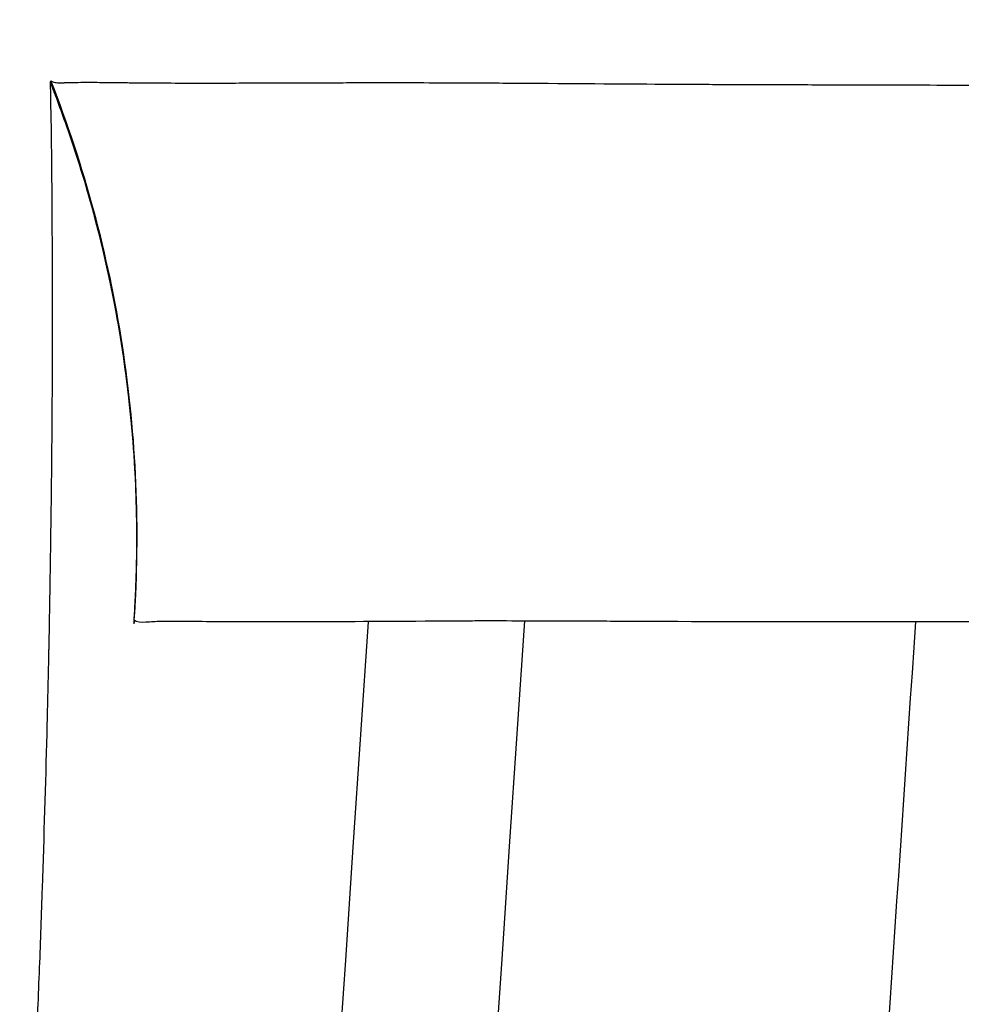
# Model space of a CAD drawing. Units: millimetres. Extents: x -13521 to 15836, y -7963 to 7963.
# Drawn here: x -12118 to -12106, y -1303 to -1291 of the extents above; entities that cross this region are included whole.
import ezdxf

# ---------------------------------------------------------------- set-up
doc = ezdxf.new("R2010")
doc.units = ezdxf.units.MM
doc.header["$LTSCALE"] = 20
doc.layers.add('2d', color=230, linetype='Continuous')
doc.layers.add('ASTMF3101-TrainingEnvelope_Hatch', color=222, linetype='Continuous')

msp = doc.modelspace()

# ---------------------------------------------------------------- hatches: boundary and pattern name
at = {"layer": 'ASTMF3101-TrainingEnvelope_Hatch'}
h = msp.add_hatch(dxfattribs=at)
h.set_pattern_fill('ANSI31', color=256, scale=100)
h.set_pattern_definition([(45, (-10983.43, -1304.3), (-224.506, 224.506), [])])
h.paths.add_polyline_path([(-10287.489, -439.075, 0.414214), (-10377.489, -349.075), (-11589.371, -349.075, 0.414214), (-11679.371, -439.075), (-11679.371, -1382.533, 0.017509), (-11684.43, -1387.373), (-11684.43, -1304.214), (-11684.43, -1133.798, 0.414214), (-11734.43, -1083.798), (-11901.437, -1083.798), (-12004.061, -1083.798), (-12120.43, -1083.798, 0.414214), (-12170.43, -1133.798), (-12170.43, -1219.135), (-12170.43, -1748.461), (-12170.43, -1833.798, 0.414214), (-12120.43, -1883.798), (-11901.437, -1883.798), (-11734.43, -1883.798, 0.128744), (-11709.927, -1877.382, 0.345298), (-11612.814, -1953.527), (-10375.434, -1953.527, 0.414214), (-10275.434, -1853.527), (-10275.434, -1457.166, 0.124661), (-10287.489, -1409.568)])

# ---------------------------------------------------------------- linework, layer by layer
at = {"layer": '2d'}
msp.add_line((-12105.651, -1291.489), (-12105.651, -1291.49), dxfattribs=at)
at = {"layer": '2d', "extrusion": (0, 0, -1)}
for radius, end in [(2738, 3.88322), (2736, 3.886261)]:
    msp.add_arc((9381.43, -1483.798), radius, 0, end, dxfattribs=at)
at = {"layer": '2d'}
msp.add_arc((-9381.43, -1483.798), 2731, 176.106891, 176.326021, dxfattribs=at)
for points, knots in [([(-12117.218, -1676.115), (-12117.218, -1676.102), (-12117.218, -1676.086), (-12117.217, -1676.041), (-12117.217, -1676.009), (-12117.216, -1675.935), (-12117.216, -1675.893), (-12117.215, -1675.834), (-12117.215, -1675.822), (-12117.215, -1675.806), (-12117.214, -1675.803), (-12117.214, -1675.797), (-12117.214, -1675.793), (-12117.214, -1675.783), (-12117.214, -1675.776), (-12117.214, -1675.741), (-12117.213, -1675.713), (-12117.212, -1675.621), (-12117.211, -1675.55), (-12117.209, -1675.385), (-12117.208, -1675.292), (-12117.205, -1675.083), (-12117.204, -1674.967), (-12117.202, -1674.775), (-12117.202, -1674.707), (-12117.201, -1674.565), (-12117.2, -1674.417), (-12117.199, -1674.256), (-12117.199, -1674.13), (-12117.198, -1674.087), (-12117.198, -1674.033), (-12117.198, -1674.023), (-12117.198, -1674.002), (-12117.198, -1673.991), (-12117.198, -1673.958), (-12117.197, -1673.936), (-12117.197, -1673.732), (-12117.196, -1673.536), (-12117.196, -1673.111), (-12117.196, -1672.883), (-12117.197, -1672.575), (-12117.197, -1672.497), (-12117.197, -1672.417), (-12117.197, -1672.384), (-12117.197, -1672.37), (-12117.198, -1672.313), (-12117.198, -1672.274), (-12117.199, -1672.083), (-12117.2, -1671.928), (-12117.202, -1671.617), (-12117.204, -1671.46), (-12117.207, -1671.146), (-12117.209, -1670.989), (-12117.213, -1670.678), (-12117.215, -1670.522), (-12117.219, -1670.213), (-12117.222, -1670.059), (-12117.229, -1669.601), (-12117.235, -1669.298), (-12117.247, -1668.704), (-12117.253, -1668.413), (-12117.272, -1667.554), (-12117.288, -1666.998), (-12117.312, -1666.204), (-12117.32, -1665.947), (-12117.331, -1665.636), (-12117.334, -1665.544), (-12117.338, -1665.438), (-12117.339, -1665.392), (-12117.34, -1665.362), (-12117.341, -1665.337), (-12117.349, -1665.137), (-12117.355, -1664.958), (-12117.366, -1664.687), (-12117.369, -1664.599), (-12117.376, -1664.418), (-12117.38, -1664.326), (-12117.391, -1664.052), (-12117.398, -1663.867), (-12117.422, -1663.311), (-12117.439, -1662.935), (-12117.474, -1662.175), (-12117.492, -1661.79), (-12117.517, -1661.303), (-12117.522, -1661.206), (-12117.529, -1661.059), (-12117.532, -1661.01), (-12117.535, -1660.935), (-12117.537, -1660.91), (-12117.539, -1660.86), (-12117.541, -1660.833), (-12117.551, -1660.641), (-12117.56, -1660.469), (-12117.607, -1659.583), (-12117.65, -1658.804), (-12117.726, -1657.513), (-12117.753, -1657.061), (-12117.795, -1656.362), (-12117.809, -1656.125), (-12117.824, -1655.872), (-12117.825, -1655.855), (-12117.826, -1655.839), (-12117.826, -1655.835), (-12117.826, -1655.835), (-12117.826, -1655.834), (-12117.827, -1655.833), (-12117.827, -1655.83), (-12117.827, -1655.82), (-12117.829, -1655.8), (-12117.83, -1655.782), (-12117.843, -1655.57), (-12117.861, -1655.272), (-12117.91, -1654.482), (-12117.941, -1653.993), (-12118.013, -1652.818), (-12118.056, -1652.134), (-12118.118, -1651.12), (-12118.131, -1650.909), (-12118.157, -1650.469), (-12118.171, -1650.239), (-12118.201, -1649.751), (-12118.217, -1649.492), (-12118.242, -1649.072), (-12118.251, -1648.929), (-12118.269, -1648.618), (-12118.279, -1648.458), (-12118.299, -1648.129), (-12118.309, -1647.957), (-12118.33, -1647.612), (-12118.34, -1647.432), (-12118.374, -1646.875), (-12118.397, -1646.479), (-12118.471, -1645.238), (-12118.524, -1644.333), (-12118.695, -1641.4), (-12118.824, -1639.159), (-12118.978, -1636.392), (-12118.996, -1636.081), (-12119.022, -1635.61), (-12119.035, -1635.373), (-12119.048, -1635.135), (-12119.055, -1635.015), (-12119.057, -1634.977), (-12119.062, -1634.893), (-12119.101, -1634.181), (-12119.14, -1633.466), (-12119.214, -1632.114), (-12119.251, -1631.434), (-12119.306, -1630.41), (-12119.324, -1630.067), (-12119.352, -1629.551), (-12119.361, -1629.379), (-12119.375, -1629.121), (-12119.379, -1629.034), (-12119.388, -1628.863), (-12119.393, -1628.78), (-12119.468, -1627.37), (-12119.54, -1625.983), (-12119.65, -1623.843), (-12119.687, -1623.12), (-12119.743, -1622.023), (-12119.761, -1621.656), (-12119.789, -1621.101), (-12119.803, -1620.823), (-12119.817, -1620.54), (-12119.822, -1620.444), (-12119.822, -1620.438), (-12119.822, -1620.439), (-12119.823, -1620.438), (-12119.823, -1620.436), (-12119.823, -1620.431), (-12119.823, -1620.42), (-12119.842, -1620.04), (-12119.864, -1619.598), (-12119.938, -1618.102), (-12120, -1616.85), (-12120.145, -1613.815), (-12120.23, -1612.032), (-12120.419, -1607.946), (-12120.522, -1605.645), (-12120.744, -1600.563), (-12120.862, -1597.778), (-12120.993, -1594.543), (-12121.002, -1594.304), (-12121.012, -1594.064), (-12121.016, -1593.967), (-12121.018, -1593.917), (-12121.024, -1593.768), (-12121.028, -1593.669), (-12121.047, -1593.179), (-12121.063, -1592.79), (-12121.11, -1591.6), (-12121.142, -1590.791), (-12121.238, -1588.312), (-12121.303, -1586.593), (-12121.501, -1581.243), (-12121.634, -1577.426), (-12121.9, -1569.287), (-12122.033, -1564.96), (-12122.225, -1558.084), (-12122.288, -1555.727), (-12122.357, -1553.004), (-12122.365, -1552.663), (-12122.374, -1552.32), (-12122.375, -1552.273), (-12122.375, -1552.274), (-12122.375, -1552.271), (-12122.375, -1552.268), (-12122.376, -1552.255), (-12122.376, -1552.225), (-12122.379, -1552.121), (-12122.386, -1551.857), (-12122.392, -1551.575), (-12122.418, -1550.549), (-12122.445, -1549.452), (-12122.509, -1546.709), (-12122.547, -1545.057), (-12122.63, -1541.21), (-12122.676, -1539.013), (-12122.771, -1534.074), (-12122.82, -1531.328), (-12122.968, -1522.261), (-12123.064, -1515.107), (-12123.168, -1502.729), (-12123.196, -1498.327), (-12123.221, -1491.312), (-12123.227, -1488.905), (-12123.23, -1485.81), (-12123.231, -1485.031), (-12123.231, -1484.245), (-12123.231, -1484.068), (-12123.231, -1484.052), (-12123.231, -1484.018), (-12123.231, -1483.966), (-12123.231, -1483.845), (-12123.231, -1483.465), (-12123.23, -1482.015), (-12123.229, -1480.645), (-12123.201, -1462.112), (-12123.011, -1446.27), (-12122.676, -1428.477), (-12122.603, -1425.023), (-12122.451, -1418.31), (-12122.372, -1415.053), (-12122.123, -1405.582), (-12121.947, -1399.671), (-12121.676, -1391.395), (-12121.584, -1388.735), (-12121.402, -1383.611), (-12121.31, -1381.14), (-12121.174, -1377.595), (-12121.128, -1376.439), (-12121.073, -1375.026), (-12121.061, -1374.746), (-12121.045, -1374.327), (-12121.039, -1374.191), (-12121.028, -1373.916), (-12121.023, -1373.778), (-12120.995, -1373.091), (-12120.973, -1372.544), (-12120.863, -1369.85), (-12120.777, -1367.799), (-12120.608, -1363.888), (-12120.526, -1362.029), (-12120.366, -1358.498), (-12120.289, -1356.828), (-12120.142, -1353.696), (-12120.072, -1352.233), (-12119.973, -1350.199), (-12119.941, -1349.547), (-12119.895, -1348.61), (-12119.879, -1348.304), (-12119.861, -1347.929), (-12119.856, -1347.836), (-12119.852, -1347.744), (-12119.851, -1347.724), (-12119.85, -1347.716), (-12119.85, -1347.705), (-12119.849, -1347.688), (-12119.847, -1347.647), (-12119.843, -1347.566), (-12119.83, -1347.313), (-12119.819, -1347.084), (-12119.773, -1346.17), (-12119.737, -1345.45), (-12119.628, -1343.316), (-12119.556, -1341.92), (-12119.449, -1339.874), (-12119.413, -1339.199), (-12119.373, -1338.446), (-12119.369, -1338.367), (-12119.36, -1338.203), (-12119.356, -1338.12), (-12119.342, -1337.871), (-12119.334, -1337.704), (-12119.307, -1337.206), (-12119.289, -1336.876), (-12119.2, -1335.232), (-12119.13, -1333.948), (-12118.994, -1331.474), (-12118.927, -1330.285), (-12118.799, -1328.024), (-12118.738, -1326.951), (-12118.622, -1324.936), (-12118.567, -1323.992), (-12118.46, -1322.179), (-12118.409, -1321.309), (-12118.359, -1320.471), (-12118.353, -1320.38), (-12118.343, -1320.202), (-12118.337, -1320.111), (-12118.322, -1319.852), (-12118.312, -1319.691), (-12118.284, -1319.224), (-12118.267, -1318.937), (-12118.218, -1318.133), (-12118.19, -1317.672), (-12118.139, -1316.834), (-12118.116, -1316.459), (-12118.074, -1315.762), (-12118.054, -1315.44), (-12118.026, -1314.983), (-12118.016, -1314.835), (-12118.003, -1314.619), (-12117.999, -1314.546), (-12117.99, -1314.404), (-12117.985, -1314.335), (-12117.965, -1313.997), (-12117.949, -1313.751), (-12117.922, -1313.309), (-12117.91, -1313.114), (-12117.889, -1312.782), (-12117.881, -1312.644), (-12117.872, -1312.504), (-12117.87, -1312.464), (-12117.867, -1312.422), (-12117.866, -1312.402), (-12117.865, -1312.392), (-12117.865, -1312.388), (-12117.865, -1312.386), (-12117.864, -1312.38), (-12117.864, -1312.372), (-12117.863, -1312.361), (-12117.862, -1312.349), (-12117.847, -1312.091), (-12117.832, -1311.847), (-12117.802, -1311.36), (-12117.788, -1311.122), (-12117.746, -1310.432), (-12117.721, -1310.002), (-12117.673, -1309.187), (-12117.651, -1308.802), (-12117.62, -1308.256), (-12117.61, -1308.079), (-12117.596, -1307.823), (-12117.592, -1307.739), (-12117.583, -1307.573), (-12117.578, -1307.488), (-12117.573, -1307.387), (-12117.571, -1307.359), (-12117.568, -1307.307), (-12117.567, -1307.281), (-12117.563, -1307.203), (-12117.56, -1307.151), (-12117.552, -1306.998), (-12117.547, -1306.896), (-12117.531, -1306.592), (-12117.521, -1306.39), (-12117.47, -1305.391), (-12117.434, -1304.622), (-12117.396, -1303.704), (-12117.388, -1303.522), (-12117.374, -1303.164), (-12117.367, -1302.988), (-12117.353, -1302.634), (-12117.347, -1302.464), (-12117.335, -1302.123), (-12117.329, -1301.956), (-12117.301, -1301.118), (-12117.282, -1300.462), (-12117.256, -1299.486), (-12117.249, -1299.166), (-12117.242, -1298.832), (-12117.241, -1298.802), (-12117.24, -1298.773), (-12117.24, -1298.76), (-12117.24, -1298.758), (-12117.24, -1298.756), (-12117.24, -1298.753), (-12117.24, -1298.733), (-12117.238, -1298.679), (-12117.237, -1298.621), (-12117.235, -1298.499), (-12117.233, -1298.409), (-12117.228, -1298.112), (-12117.224, -1297.879), (-12117.216, -1297.352), (-12117.212, -1297.057), (-12117.204, -1296.422), (-12117.201, -1296.082), (-12117.197, -1295.546), (-12117.196, -1295.37), (-12117.195, -1295.047), (-12117.194, -1294.897), (-12117.193, -1294.203), (-12117.195, -1293.824), (-12117.196, -1293.508), (-12117.197, -1293.453), (-12117.197, -1293.357), (-12117.198, -1293.317), (-12117.198, -1293.275), (-12117.198, -1293.265), (-12117.198, -1293.255), (-12117.198, -1293.253), (-12117.198, -1293.251), (-12117.198, -1293.251), (-12117.198, -1293.238), (-12117.198, -1293.19), (-12117.199, -1293.143), (-12117.199, -1293.032), (-12117.2, -1292.961), (-12117.202, -1292.617), (-12117.204, -1292.385), (-12117.207, -1292.147), (-12117.208, -1292.102), (-12117.209, -1292.016), (-12117.21, -1291.976), (-12117.211, -1291.929), (-12117.211, -1291.92), (-12117.212, -1291.901), (-12117.212, -1291.892), (-12117.212, -1291.869), (-12117.213, -1291.853), (-12117.214, -1291.808), (-12117.214, -1291.78), (-12117.217, -1291.646), (-12117.218, -1291.564), (-12117.219, -1291.488), (-12117.219, -1291.471), (-12117.219, -1291.46)], [0.1346186, 0.1346186, 0.1346186, 0.1346186, 0.1362214, 0.1362214, 0.1381537, 0.1381537, 0.1400861, 0.1400861, 0.1405692, 0.1405692, 0.14069, 0.14069, 0.1408108, 0.1408108, 0.1410523, 0.1410523, 0.1420185, 0.1420185, 0.1439509, 0.1439509, 0.1458833, 0.1458833, 0.1478157, 0.1478157, 0.1487819, 0.1487819, 0.1497481, 0.1507143, 0.1507143, 0.1511974, 0.1511974, 0.1513182, 0.1513182, 0.1514389, 0.1514389, 0.1516805, 0.1516805, 0.1536129, 0.1536129, 0.1555453, 0.1555453, 0.1560284, 0.1561491, 0.1561491, 0.1562699, 0.1562699, 0.1565115, 0.1565115, 0.1574777, 0.1574777, 0.1584438, 0.1584438, 0.15941, 0.15941, 0.1603762, 0.1603762, 0.1613424, 0.1613424, 0.1632748, 0.1632748, 0.1652072, 0.1652072, 0.169072, 0.169072, 0.1710044, 0.1710044, 0.1714875, 0.171729, 0.1718498, 0.1718498, 0.1719706, 0.1719706, 0.1729368, 0.1729368, 0.1734199, 0.1734199, 0.173903, 0.173903, 0.1748692, 0.1748692, 0.1768016, 0.1768016, 0.178734, 0.178734, 0.179217, 0.179217, 0.1794586, 0.1794586, 0.1795794, 0.1795794, 0.1797001, 0.1797001, 0.1806663, 0.1806663, 0.1845311, 0.1845311, 0.1864635, 0.1864635, 0.1874297, 0.1874297, 0.1874901, 0.1874976, 0.1874976, 0.1875052, 0.1875052, 0.1875203, 0.1875505, 0.1876713, 0.1879128, 0.1883959, 0.1883959, 0.1961255, 0.1961255, 0.203855, 0.203855, 0.2115846, 0.2115846, 0.213517, 0.213517, 0.2154494, 0.2154494, 0.2173818, 0.2173818, 0.218348, 0.218348, 0.2193142, 0.2193142, 0.2202804, 0.2202804, 0.2212465, 0.2212465, 0.2231789, 0.2231789, 0.2270437, 0.2270437, 0.2347733, 0.2347733, 0.2357395, 0.2357395, 0.2362226, 0.2364641, 0.2364641, 0.2365849, 0.2365849, 0.2367057, 0.2386381, 0.2386381, 0.2405705, 0.2405705, 0.2415366, 0.2415366, 0.2420197, 0.2420197, 0.2422613, 0.2422613, 0.2425028, 0.2425028, 0.2463676, 0.2463676, 0.2483, 0.2483, 0.2492662, 0.2492662, 0.2497493, 0.2499909, 0.2499984, 0.2499984, 0.250006, 0.250006, 0.2500211, 0.2500512, 0.2501116, 0.2502324, 0.257962, 0.257962, 0.2734211, 0.2734211, 0.2888802, 0.2888802, 0.3043393, 0.3043393, 0.3197985, 0.3197985, 0.3207647, 0.3210062, 0.3210062, 0.3212478, 0.3212478, 0.3217309, 0.3217309, 0.3236633, 0.3236633, 0.327528, 0.327528, 0.3352576, 0.3352576, 0.3507167, 0.3507167, 0.3661758, 0.3661758, 0.3739054, 0.3739054, 0.3748716, 0.3749924, 0.3749924, 0.3750226, 0.3750226, 0.3750528, 0.3751132, 0.3753547, 0.3758378, 0.3777702, 0.381635, 0.381635, 0.3970941, 0.3970941, 0.4125532, 0.4125532, 0.4280124, 0.4280124, 0.4434715, 0.4434715, 0.4743897, 0.4743897, 0.4898489, 0.4898489, 0.4975784, 0.4975784, 0.4995108, 0.4999939, 0.4999939, 0.5000543, 0.5000543, 0.5001147, 0.5002355, 0.500477, 0.5014432, 0.505308, 0.505308, 0.5671445, 0.5671445, 0.5826036, 0.5826036, 0.5980627, 0.5980627, 0.628981, 0.628981, 0.6444401, 0.6444401, 0.6598992, 0.6598992, 0.6676288, 0.6676288, 0.6695612, 0.6695612, 0.6705274, 0.6705274, 0.6714936, 0.6714936, 0.6753584, 0.6753584, 0.6908175, 0.6908175, 0.7062766, 0.7062766, 0.7217357, 0.7217357, 0.7371949, 0.7371949, 0.7449244, 0.7449244, 0.7487892, 0.7487892, 0.7497554, 0.749997, 0.749997, 0.750012, 0.750012, 0.7500271, 0.7500573, 0.7501177, 0.7502385, 0.7507216, 0.7507216, 0.752654, 0.752654, 0.7565188, 0.7565188, 0.7584512, 0.7584512, 0.7586927, 0.7586927, 0.7589343, 0.7589343, 0.7594174, 0.7594174, 0.7603836, 0.7603836, 0.7642483, 0.7642483, 0.7681131, 0.7681131, 0.7719779, 0.7719779, 0.7758427, 0.7758427, 0.7797075, 0.7797075, 0.7801906, 0.7801906, 0.7806737, 0.7806737, 0.7816399, 0.7816399, 0.7835722, 0.7835722, 0.787437, 0.787437, 0.7913018, 0.7913018, 0.7951666, 0.7951666, 0.797099, 0.797099, 0.7980652, 0.7980652, 0.7990314, 0.7990314, 0.8028961, 0.8028961, 0.8067609, 0.8067609, 0.8106257, 0.8106257, 0.8115919, 0.812075, 0.8123166, 0.8124373, 0.8124977, 0.8124977, 0.8125128, 0.8125128, 0.8125279, 0.8125581, 0.8125581, 0.8135243, 0.8135243, 0.8144905, 0.8144905, 0.8164229, 0.8164229, 0.8183553, 0.8183553, 0.8193215, 0.8193215, 0.8198046, 0.8198046, 0.8202877, 0.8202877, 0.8204084, 0.8204084, 0.8205292, 0.8205292, 0.8207708, 0.8207708, 0.8212539, 0.8212539, 0.8222201, 0.8222201, 0.8260848, 0.8260848, 0.827051, 0.827051, 0.8280172, 0.8280172, 0.8289834, 0.8289834, 0.8299496, 0.8299496, 0.8338144, 0.8338144, 0.8357468, 0.8357468, 0.8358676, 0.835928, 0.835928, 0.835943, 0.835943, 0.8359581, 0.8359883, 0.8362299, 0.836713, 0.836713, 0.8376792, 0.8376792, 0.8396116, 0.8396116, 0.841544, 0.841544, 0.8434764, 0.8434764, 0.8444425, 0.8444425, 0.8454087, 0.8454087, 0.8492735, 0.8492735, 0.8502397, 0.8502397, 0.8512059, 0.8512059, 0.8514475, 0.8515079, 0.851538, 0.851538, 0.8515682, 0.8515682, 0.851689, 0.8521721, 0.8521721, 0.8531383, 0.8531383, 0.8570031, 0.8570031, 0.8579693, 0.8579693, 0.8589355, 0.8589355, 0.859177, 0.859177, 0.8594186, 0.8594186, 0.8599017, 0.8599017, 0.8608679, 0.8608679, 0.8647327, 0.8647327, 0.8665896, 0.8665896, 0.8665896, 0.8665896]), ([(-12117.218, -1291.459), (-12117.217, -1291.459), (-12117.217, -1291.459), (-12117.217, -1291.459), (-12117.217, -1291.459), (-12117.217, -1291.459), (-12117.217, -1291.459), (-12117.217, -1291.46), (-12117.217, -1291.46), (-12117.216, -1291.461), (-12117.216, -1291.461), (-12117.216, -1291.462), (-12117.216, -1291.462), (-12117.216, -1291.462), (-12117.216, -1291.462), (-12117.216, -1291.462), (-12117.216, -1291.461), (-12117.216, -1291.461), (-12117.216, -1291.461), (-12117.216, -1291.461), (-12117.216, -1291.461), (-12117.215, -1291.459), (-12117.216, -1291.456), (-12117.222, -1291.449), (-12117.223, -1291.447), (-12117.219, -1291.441), (-12117.215, -1291.438), (-12117.215, -1291.435)], [0.8886329, 0.8886329, 0.8886329, 0.8886329, 0.8917861, 0.8917861, 0.8937185, 0.8937185, 0.8956509, 0.8956509, 0.8995157, 0.8995157, 0.9072452, 0.9072452, 0.9149748, 0.9149748, 0.9227044, 0.9227044, 0.9265692, 0.9265692, 0.9304339, 0.9304339, 0.9381635, 0.9381635, 0.9690817, 0.9690817, 0.9845409, 0.9845409, 1, 1, 1, 1]), ([(-12116.149, -1298.377), (-12116.149, -1298.377), (-12116.149, -1298.377), (-12116.149, -1298.377), (-12116.149, -1298.377), (-12116.149, -1298.377), (-12116.149, -1298.377), (-12116.149, -1298.377), (-12116.149, -1298.377), (-12116.149, -1298.377), (-12116.149, -1298.377), (-12116.149, -1298.377), (-12116.149, -1298.377), (-12116.149, -1298.377), (-12116.149, -1298.377), (-12116.149, -1298.377), (-12116.149, -1298.377), (-12116.149, -1298.377), (-12116.149, -1298.377), (-12116.149, -1298.377), (-12116.149, -1298.377), (-12116.149, -1298.377), (-12116.149, -1298.377), (-12116.149, -1298.376), (-12116.149, -1298.376), (-12116.149, -1298.376), (-12116.149, -1298.376), (-12116.149, -1298.375), (-12116.149, -1298.375), (-12116.149, -1298.375), (-12116.149, -1298.374), (-12116.149, -1298.374), (-12116.149, -1298.374), (-12116.149, -1298.372), (-12116.148, -1298.371), (-12116.148, -1298.368), (-12116.148, -1298.367), (-12116.148, -1298.362), (-12116.148, -1298.358), (-12116.147, -1298.342), (-12116.146, -1298.331), (-12116.143, -1298.284), (-12116.141, -1298.249), (-12116.133, -1298.109), (-12116.128, -1298.004), (-12116.112, -1297.583), (-12116.109, -1297.267), (-12116.137, -1296.001), (-12116.243, -1295.048), (-12116.606, -1293.268), (-12116.848, -1292.43), (-12117.176, -1291.57), (-12117.196, -1291.52), (-12117.216, -1291.467), (-12117.217, -1291.465), (-12117.218, -1291.461), (-12117.219, -1291.461), (-12117.219, -1291.46), (-12117.219, -1291.46), (-12117.219, -1291.459)], [0, 0, 0, 0, 0.000017, 0.000017, 0.0001076, 0.0001076, 0.0002284, 0.0002284, 0.0008729, 0.0008729, 0.0025914, 0.0025914, 0.0071741, 0.0071741, 0.0132843, 0.0132843, 0.0214313, 0.0214313, 0.0268627, 0.0268627, 0.0286734, 0.0286734, 0.0292776, 0.0292776, 0.0295226, 0.0295226, 0.0296593, 0.0296593, 0.0297816, 0.0297816, 0.029903, 0.029903, 0.0299431, 0.0299431, 0.0303524, 0.0303524, 0.0307424, 0.0307424, 0.0319119, 0.0319119, 0.0354197, 0.0354197, 0.0459428, 0.0459428, 0.0775136, 0.0775136, 0.1722614, 0.1722614, 0.4574818, 0.4574818, 0.7173737, 0.7173737, 0.7335797, 0.7335797, 0.7343393, 0.7343393, 0.7346242, 0.7346242, 0.7346509, 0.7346509, 0.7346509, 0.7346509]), ([(-12117.218, -1291.456), (-12117.218, -1291.456), (-12117.218, -1291.457), (-12117.218, -1291.458), (-12117.218, -1291.459), (-12117.218, -1291.459)], [0.883672955, 0.883672955, 0.883672955, 0.883672955, 0.884056558, 0.884056558, 0.888632864, 0.888632864, 0.888632864, 0.888632864]), ([(-12116.149, -1298.383), (-12116.149, -1298.383), (-12116.149, -1298.383), (-12116.149, -1298.383), (-12116.149, -1298.383), (-12116.149, -1298.383), (-12116.149, -1298.383), (-12116.149, -1298.383), (-12116.149, -1298.383), (-12116.149, -1298.383), (-12116.149, -1298.383), (-12116.149, -1298.383), (-12116.149, -1298.382), (-12116.149, -1298.382), (-12116.149, -1298.383), (-12116.149, -1298.381), (-12116.149, -1298.381), (-12116.149, -1298.379), (-12116.149, -1298.379), (-12116.149, -1298.378), (-12116.149, -1298.377), (-12116.149, -1298.376), (-12116.149, -1298.375), (-12116.148, -1298.369), (-12116.148, -1298.363), (-12116.147, -1298.35), (-12116.147, -1298.343), (-12116.127, -1298.042), (-12116.116, -1297.748), (-12116.105, -1296.568), (-12116.171, -1295.679), (-12116.445, -1293.947), (-12116.651, -1293.099), (-12116.993, -1292.07), (-12117.065, -1291.866), (-12117.155, -1291.626), (-12117.17, -1291.588), (-12117.195, -1291.522), (-12117.206, -1291.494), (-12117.218, -1291.465), (-12117.218, -1291.465), (-12117.218, -1291.464), (-12117.218, -1291.464), (-12117.218, -1291.464)], [0, 0, 0, 0, 0.0000173, 0.0000173, 0.0000518, 0.0000518, 0.0006042, 0.0006042, 0.0015363, 0.0015363, 0.004022, 0.004022, 0.0073363, 0.0073363, 0.0117594, 0.0117594, 0.0128858, 0.0128858, 0.0131655, 0.0131655, 0.0134458, 0.0134458, 0.0137233, 0.0137233, 0.0153839, 0.0153839, 0.0175935, 0.0175935, 0.106008, 0.106008, 0.3720345, 0.3720345, 0.6329544, 0.6329544, 0.6979949, 0.6979949, 0.7101876, 0.7101876, 0.7193322, 0.7193322, 0.7194393, 0.7194393, 0.7195084, 0.7195084, 0.7195084, 0.7195084]), ([(-12116.149, -1298.373), (-12116.149, -1298.373), (-12116.149, -1298.373), (-12116.149, -1298.373), (-12116.149, -1298.373), (-12116.149, -1298.373), (-12116.149, -1298.373), (-12116.149, -1298.373), (-12116.149, -1298.373), (-12116.149, -1298.373), (-12116.149, -1298.373), (-12116.149, -1298.373), (-12116.149, -1298.373), (-12116.149, -1298.373), (-12116.149, -1298.373), (-12116.149, -1298.373), (-12116.149, -1298.373), (-12116.149, -1298.373), (-12116.149, -1298.373), (-12116.149, -1298.373), (-12116.149, -1298.373), (-12116.149, -1298.372), (-12116.149, -1298.372), (-12116.148, -1298.371), (-12116.148, -1298.371), (-12116.148, -1298.37), (-12116.148, -1298.37), (-12116.148, -1298.37), (-12116.148, -1298.369), (-12116.148, -1298.369), (-12116.148, -1298.368), (-12116.148, -1298.367), (-12116.148, -1298.367), (-12116.148, -1298.364), (-12116.148, -1298.363), (-12116.148, -1298.359), (-12116.147, -1298.356), (-12116.146, -1298.341), (-12116.146, -1298.33), (-12116.144, -1298.298), (-12116.142, -1298.278), (-12116.115, -1297.833), (-12116.107, -1297.406), (-12116.152, -1295.103), (-12116.531, -1293.206), (-12117.217, -1291.459)], [0, 0, 0, 0, 0.0001085, 0.0001085, 0.0009769, 0.0009769, 0.0079237, 0.0079237, 0.0196464, 0.0196464, 0.0821674, 0.0821674, 0.1238481, 0.1238481, 0.1516352, 0.1516352, 0.1655287, 0.1655287, 0.1724755, 0.1724755, 0.175949, 0.175949, 0.1776913, 0.1776913, 0.178138, 0.178138, 0.1782474, 0.1782474, 0.1783569, 0.1783569, 0.1784659, 0.1784659, 0.1786838, 0.1786838, 0.1791185, 0.1791185, 0.179987, 0.179987, 0.1834604, 0.1834604, 0.1894664, 0.1894664, 0.3176932, 0.3176932, 0.881909, 0.881909, 0.881909, 0.881909]), ([(-12117.215, -1291.435), (-12117.206, -1291.443), (-12117.194, -1291.449), (-12117.159, -1291.458), (-12117.137, -1291.46), (-12117.094, -1291.461), (-12117.078, -1291.461), (-12117.058, -1291.46), (-12117.056, -1291.46), (-12117.052, -1291.46), (-12117.049, -1291.46), (-12117.042, -1291.459), (-12117.037, -1291.459), (-12117.022, -1291.458), (-12117.011, -1291.458), (-12116.979, -1291.457), (-12116.958, -1291.456), (-12116.93, -1291.456), (-12116.925, -1291.455), (-12116.914, -1291.455), (-12116.908, -1291.455), (-12116.891, -1291.455), (-12116.879, -1291.455), (-12116.822, -1291.454), (-12116.776, -1291.454), (-12116.727, -1291.454), (-12116.719, -1291.454), (-12116.71, -1291.454), (-12116.706, -1291.454), (-12116.704, -1291.454), (-12116.704, -1291.454), (-12116.704, -1291.454), (-12116.703, -1291.454), (-12116.699, -1291.454), (-12116.695, -1291.454), (-12116.679, -1291.454), (-12116.666, -1291.454), (-12116.586, -1291.455), (-12116.473, -1291.457), (-12116.246, -1291.459), (-12116.219, -1291.459), (-12116.163, -1291.46), (-12116.133, -1291.46), (-12116.086, -1291.46), (-12116.07, -1291.46), (-12116.038, -1291.461), (-12115.988, -1291.461), (-12115.934, -1291.462), (-12115.877, -1291.462), (-12115.855, -1291.462), (-12115.832, -1291.462), (-12115.829, -1291.463), (-12115.829, -1291.463), (-12115.828, -1291.463), (-12115.827, -1291.463), (-12115.825, -1291.463), (-12115.82, -1291.463), (-12115.8, -1291.463), (-12115.754, -1291.463), (-12115.706, -1291.463), (-12115.537, -1291.464), (-12115.369, -1291.464), (-12115.049, -1291.464), (-12114.931, -1291.464), (-12114.734, -1291.463), (-12114.665, -1291.463), (-12114.556, -1291.463), (-12114.519, -1291.463), (-12114.443, -1291.463), (-12114.404, -1291.462), (-12114.201, -1291.462), (-12114.022, -1291.461), (-12113.723, -1291.46), (-12113.619, -1291.46), (-12113.453, -1291.459), (-12113.397, -1291.459), (-12113.31, -1291.459), (-12113.265, -1291.459), (-12113.213, -1291.459), (-12113.186, -1291.459), (-12113.173, -1291.459), (-12113.166, -1291.458), (-12113.163, -1291.458), (-12113.161, -1291.458), (-12113.16, -1291.458), (-12113.128, -1291.458), (-12113.095, -1291.458), (-12113.044, -1291.458), (-12113.028, -1291.458), (-12112.995, -1291.458), (-12112.909, -1291.458), (-12112.818, -1291.458), (-12112.586, -1291.458), (-12112.416, -1291.459), (-12112.084, -1291.46), (-12111.932, -1291.461), (-12111.769, -1291.462)], [0, 0, 0, 0, 0.015625, 0.015625, 0.03125, 0.03125, 0.0390625, 0.0390625, 0.0400391, 0.0400391, 0.0410156, 0.0410156, 0.0429687, 0.0429687, 0.046875, 0.046875, 0.0546875, 0.0546875, 0.0566406, 0.0566406, 0.0585937, 0.0585937, 0.0625, 0.0625, 0.078125, 0.078125, 0.0800781, 0.0810547, 0.081543, 0.081543, 0.081665, 0.081665, 0.0817871, 0.0820312, 0.0859375, 0.0859375, 0.09375, 0.09375, 0.125, 0.125, 0.1289062, 0.1289062, 0.1328125, 0.1328125, 0.1347656, 0.1347656, 0.1367187, 0.140625, 0.140625, 0.1425781, 0.1428223, 0.1428223, 0.1428833, 0.1428833, 0.1429443, 0.1430664, 0.1435547, 0.1445312, 0.1484375, 0.15625, 0.15625, 0.1875, 0.1875, 0.203125, 0.203125, 0.2109375, 0.2109375, 0.2148437, 0.2148437, 0.21875, 0.21875, 0.234375, 0.234375, 0.2421875, 0.2421875, 0.2460937, 0.2460937, 0.2480469, 0.2490234, 0.2495117, 0.2497559, 0.2498779, 0.249939, 0.249939, 0.25, 0.25, 0.2539062, 0.2539062, 0.2558594, 0.2558594, 0.2578125, 0.265625, 0.265625, 0.28125, 0.28125, 0.2929023, 0.2929023, 0.2929023, 0.2929023]), ([(-12116.147, -1298.354), (-12116.068, -1297.19), (-12116.117, -1296.002), (-12116.478, -1293.668), (-12116.789, -1292.521), (-12117.215, -1291.435)], [0, 0, 0, 0, 0.5, 0.5, 1, 1, 1, 1]), ([(-12111.769, -1291.462), (-12111.713, -1291.462), (-12111.656, -1291.462), (-12111.483, -1291.463), (-12111.362, -1291.464), (-12111.173, -1291.465), (-12111.076, -1291.466), (-12110.959, -1291.467), (-12110.9, -1291.467), (-12110.87, -1291.467), (-12110.855, -1291.467), (-12110.848, -1291.467), (-12110.844, -1291.467), (-12110.842, -1291.467), (-12110.178, -1291.472), (-12109.576, -1291.476), (-12108.957, -1291.479), (-12108.84, -1291.48), (-12108.62, -1291.481), (-12108.519, -1291.481), (-12108.33, -1291.482), (-12108.243, -1291.482), (-12108.124, -1291.483), (-12108.086, -1291.483), (-12108.032, -1291.483), (-12108.006, -1291.483), (-12107.977, -1291.483), (-12107.963, -1291.483), (-12107.956, -1291.483), (-12107.953, -1291.483), (-12107.951, -1291.483), (-12107.95, -1291.483), (-12107.95, -1291.483), (-12107.951, -1291.483), (-12107.685, -1291.484), (-12107.426, -1291.485), (-12106.911, -1291.486), (-12106.657, -1291.487), (-12105.907, -1291.489), (-12105.425, -1291.49), (-12104.052, -1291.493), (-12103.238, -1291.495), (-12101.899, -1291.498), (-12101.374, -1291.499), (-12100.839, -1291.501), (-12100.702, -1291.501), (-12100.563, -1291.501), (-12100.527, -1291.501), (-12100.49, -1291.501), (-12100.475, -1291.501), (-12100.465, -1291.501), (-12100.462, -1291.501), (-12100.461, -1291.501), (-12100.461, -1291.501), (-12100.461, -1291.501), (-12100.461, -1291.501), (-12100.461, -1291.501), (-12100.46, -1291.501), (-12100.461, -1291.501), (-12100.13, -1291.503), (-12099.791, -1291.504), (-12099.27, -1291.507), (-12099.097, -1291.507), (-12098.742, -1291.509), (-12098.563, -1291.509), (-12097.652, -1291.512), (-12096.886, -1291.515), (-12094.488, -1291.521), (-12092.75, -1291.524), (-12090.393, -1291.527), (-12089.913, -1291.528), (-12089.362, -1291.528), (-12089.301, -1291.529), (-12089.232, -1291.529), (-12089.224, -1291.529), (-12089.209, -1291.529), (-12089.196, -1291.529), (-12089.164, -1291.529), (-12089.099, -1291.529), (-12088.863, -1291.529), (-12088.65, -1291.529), (-12088.144, -1291.53), (-12087.813, -1291.53), (-12086.191, -1291.531), (-12085.002, -1291.533), (-12082.871, -1291.535), (-12081.935, -1291.536), (-12080.737, -1291.537), (-12080.373, -1291.538), (-12079.878, -1291.538), (-12079.722, -1291.539), (-12079.501, -1291.539), (-12079.394, -1291.539), (-12079.275, -1291.539), (-12079.217, -1291.539), (-12079.188, -1291.539), (-12079.174, -1291.539), (-12079.167, -1291.539), (-12079.164, -1291.539), (-12079.162, -1291.539), (-12079.162, -1291.539), (-12078.127, -1291.541), (-12077.083, -1291.542), (-12074.973, -1291.545), (-12073.911, -1291.545), (-12071.765, -1291.547), (-12070.681, -1291.547), (-12069.042, -1291.547), (-12068.491, -1291.547), (-12067.663, -1291.547), (-12067.249, -1291.547), (-12066.765, -1291.546), (-12066.522, -1291.546), (-12066.401, -1291.546), (-12066.34, -1291.546), (-12066.31, -1291.546), (-12066.297, -1291.546), (-12066.288, -1291.546), (-12066.285, -1291.546), (-12064.329, -1291.545), (-12062.567, -1291.545), (-12060.216, -1291.544), (-12059.48, -1291.544), (-12058.11, -1291.544), (-12057.478, -1291.544), (-12055.733, -1291.544), (-12054.777, -1291.544), (-12053.666, -1291.545), (-12053.349, -1291.546), (-12052.956, -1291.546), (-12052.779, -1291.547), (-12052.609, -1291.547), (-12052.532, -1291.547), (-12052.497, -1291.547), (-12052.479, -1291.547), (-12052.472, -1291.547), (-12052.467, -1291.547), (-12052.467, -1291.547), (-12052.457, -1291.547)], [0.2929023, 0.2929023, 0.2929023, 0.2929023, 0.296875, 0.296875, 0.3046875, 0.3046875, 0.3085937, 0.3105469, 0.3115234, 0.3120117, 0.3122559, 0.3123779, 0.3123779, 0.3125, 0.3125, 0.34375, 0.34375, 0.3515625, 0.3515625, 0.359375, 0.359375, 0.3671875, 0.3671875, 0.3710937, 0.3710937, 0.3730469, 0.3740234, 0.3745117, 0.3747559, 0.3748779, 0.374939, 0.3749695, 0.3749695, 0.375, 0.375, 0.3828125, 0.3828125, 0.390625, 0.390625, 0.40625, 0.40625, 0.4375, 0.4375, 0.46875, 0.46875, 0.484375, 0.484375, 0.4921875, 0.4921875, 0.4960937, 0.4980469, 0.4990234, 0.4995117, 0.4997559, 0.4998779, 0.499939, 0.4999695, 0.4999695, 0.5, 0.5, 0.515625, 0.515625, 0.5234375, 0.5234375, 0.53125, 0.53125, 0.5625, 0.5625, 0.625, 0.625, 0.640625, 0.640625, 0.6425781, 0.6425781, 0.6428223, 0.6428223, 0.6430664, 0.6430664, 0.6435547, 0.6445312, 0.6484375, 0.6484375, 0.65625, 0.65625, 0.6875, 0.6875, 0.71875, 0.71875, 0.734375, 0.734375, 0.7421875, 0.7421875, 0.7460937, 0.7480469, 0.7490234, 0.7495117, 0.7497559, 0.7498779, 0.749939, 0.749939, 0.75, 0.75, 0.78125, 0.78125, 0.8125, 0.8125, 0.84375, 0.84375, 0.859375, 0.859375, 0.8671875, 0.8710937, 0.8730469, 0.8740234, 0.8745117, 0.8747559, 0.8748779, 0.8748779, 0.875, 0.875, 0.90625, 0.90625, 0.921875, 0.921875, 0.9375, 0.9375, 0.96875, 0.96875, 0.984375, 0.984375, 0.9921875, 0.9960937, 0.9980469, 0.9990234, 0.9995117, 0.9997559, 0.9997559, 1, 1, 1, 1]), ([(-12116.149, -1298.374), (-12116.149, -1298.374), (-12116.149, -1298.374), (-12116.149, -1298.374), (-12116.149, -1298.374), (-12116.149, -1298.374), (-12116.149, -1298.374), (-12116.149, -1298.374), (-12116.149, -1298.373), (-12116.149, -1298.372), (-12116.148, -1298.371), (-12116.148, -1298.368), (-12116.148, -1298.365), (-12116.148, -1298.367), (-12116.148, -1298.37), (-12116.148, -1298.37), (-12116.148, -1298.37), (-12116.148, -1298.371), (-12116.148, -1298.372), (-12116.149, -1298.375), (-12116.149, -1298.383), (-12116.15, -1298.392), (-12116.15, -1298.4), (-12116.15, -1298.4)], [0.1177765, 0.1177765, 0.1177765, 0.1177765, 0.1248722, 0.12499414, 0.12499414, 0.12502463, 0.12502463, 0.12505512, 0.12511609, 0.12535998, 0.12584776, 0.12682333, 0.12877445, 0.13267671, 0.13279866, 0.13279866, 0.13285963, 0.13285963, 0.1329206, 0.13316449, 0.13365227, 0.13462784, 0.13462991, 0.13462991, 0.13462991, 0.13462991]), ([(-12110.228, -1298.367), (-12110.514, -1298.366), (-12110.783, -1298.365), (-12111.22, -1298.364), (-12111.395, -1298.363), (-12111.645, -1298.363), (-12111.727, -1298.363), (-12111.847, -1298.364), (-12111.907, -1298.364), (-12111.975, -1298.364), (-12112.009, -1298.364), (-12112.023, -1298.365), (-12112.033, -1298.365), (-12112.037, -1298.365), (-12112.722, -1298.369), (-12113.307, -1298.373), (-12114.051, -1298.375), (-12114.277, -1298.375), (-12114.584, -1298.375), (-12114.73, -1298.375), (-12114.865, -1298.374), (-12114.93, -1298.374), (-12114.962, -1298.374), (-12114.999, -1298.374), (-12115.014, -1298.374), (-12115.025, -1298.374), (-12115.03, -1298.374), (-12115.207, -1298.373), (-12115.355, -1298.371), (-12115.546, -1298.37), (-12115.604, -1298.369), (-12115.685, -1298.369), (-12115.723, -1298.369), (-12115.765, -1298.369), (-12115.785, -1298.369), (-12115.795, -1298.37), (-12115.8, -1298.37), (-12115.802, -1298.37), (-12115.803, -1298.37), (-12115.804, -1298.37), (-12115.804, -1298.37), (-12115.867, -1298.371), (-12115.937, -1298.378), (-12116.062, -1298.383), (-12116.117, -1298.379), (-12116.147, -1298.354)], [0.6969668, 0.6969668, 0.6969668, 0.6969668, 0.71875, 0.71875, 0.734375, 0.734375, 0.7421875, 0.7421875, 0.7460938, 0.7480469, 0.7490234, 0.7495117, 0.7495117, 0.75, 0.75, 0.8125, 0.8125, 0.84375, 0.84375, 0.859375, 0.8671875, 0.8671875, 0.8710938, 0.8730469, 0.8740234, 0.8740234, 0.875, 0.875, 0.90625, 0.90625, 0.921875, 0.921875, 0.9296875, 0.9335938, 0.9355469, 0.9365234, 0.9370117, 0.9372559, 0.9373779, 0.9373779, 0.9375, 0.9375, 0.96875, 0.96875, 1, 1, 1, 1]), ([(-12051.447, -1298.382), (-12054.049, -1298.373), (-12056.494, -1298.374), (-12059.932, -1298.378), (-12061.041, -1298.38), (-12062.648, -1298.382), (-12063.438, -1298.382), (-12064.207, -1298.383), (-12064.588, -1298.383), (-12064.778, -1298.383), (-12064.998, -1298.383), (-12065.107, -1298.383), (-12065.162, -1298.383), (-12065.185, -1298.383), (-12065.201, -1298.383), (-12065.208, -1298.383), (-12067.456, -1298.382), (-12069.649, -1298.383), (-12072.864, -1298.384), (-12073.922, -1298.384), (-12075.491, -1298.384), (-12076.01, -1298.384), (-12076.785, -1298.383), (-12077.042, -1298.383), (-12077.426, -1298.383), (-12077.618, -1298.383), (-12077.842, -1298.383), (-12077.953, -1298.383), (-12078.009, -1298.383), (-12078.033, -1298.383), (-12078.049, -1298.383), (-12078.058, -1298.383), (-12079.831, -1298.381), (-12081.699, -1298.379), (-12084.612, -1298.38), (-12085.602, -1298.38), (-12087.107, -1298.381), (-12087.612, -1298.382), (-12088.373, -1298.382), (-12088.628, -1298.383), (-12089.011, -1298.383), (-12089.203, -1298.383), (-12089.427, -1298.383), (-12089.539, -1298.383), (-12089.595, -1298.383), (-12089.619, -1298.383), (-12089.635, -1298.383), (-12089.644, -1298.383), (-12090.538, -1298.384), (-12091.408, -1298.385), (-12092.686, -1298.385), (-12093.319, -1298.385), (-12093.94, -1298.384), (-12094.352, -1298.384), (-12094.556, -1298.383), (-12095.579, -1298.38), (-12096.37, -1298.379), (-12097.515, -1298.378), (-12097.889, -1298.378), (-12098.441, -1298.377), (-12098.715, -1298.377), (-12099.029, -1298.376), (-12099.185, -1298.376), (-12099.263, -1298.376), (-12099.301, -1298.376), (-12099.318, -1298.376), (-12099.329, -1298.376), (-12099.334, -1298.376), (-12100.931, -1298.372), (-12102.335, -1298.374), (-12104.193, -1298.376), (-12104.772, -1298.376), (-12105.583, -1298.376), (-12105.844, -1298.376), (-12106.222, -1298.376), (-12106.407, -1298.376), (-12106.618, -1298.376), (-12106.722, -1298.376), (-12106.773, -1298.376), (-12106.799, -1298.376), (-12106.812, -1298.376), (-12106.818, -1298.376), (-12106.821, -1298.376), (-12106.823, -1298.376), (-12107.989, -1298.376), (-12108.987, -1298.373), (-12109.977, -1298.368), (-12110.104, -1298.368), (-12110.228, -1298.367)], [0, 0, 0, 0, 0.0625, 0.0625, 0.09375, 0.09375, 0.109375, 0.1171875, 0.1171875, 0.1210938, 0.1230469, 0.1240234, 0.1245117, 0.1247559, 0.1247559, 0.125, 0.125, 0.1875, 0.1875, 0.21875, 0.21875, 0.234375, 0.234375, 0.2421875, 0.2421875, 0.2460938, 0.2480469, 0.2490234, 0.2495117, 0.2497559, 0.2497559, 0.25, 0.25, 0.3125, 0.3125, 0.34375, 0.34375, 0.359375, 0.359375, 0.3671875, 0.3671875, 0.3710938, 0.3730469, 0.3740234, 0.3745117, 0.3747559, 0.3747559, 0.375, 0.375, 0.40625, 0.40625, 0.421875, 0.4296875, 0.4296875, 0.4375, 0.4375, 0.46875, 0.46875, 0.484375, 0.484375, 0.4921875, 0.4960938, 0.4980469, 0.4990234, 0.4995117, 0.4997559, 0.4997559, 0.5, 0.5, 0.5625, 0.5625, 0.59375, 0.59375, 0.609375, 0.609375, 0.6171875, 0.6210938, 0.6230469, 0.6240234, 0.6245117, 0.6247559, 0.6248779, 0.6248779, 0.625, 0.625, 0.6875, 0.6875, 0.6969668, 0.6969668, 0.6969668, 0.6969668])]:
    msp.add_open_spline(points, degree=3, knots=knots, dxfattribs=at)
for points in [[(-12117.216, -1291.461), (-12117.216, -1291.461), (-12117.216, -1291.461), (-12117.216, -1291.461)], [(-12117.221, -1297.682), (-12117.22, -1297.654), (-12117.22, -1297.627), (-12117.219, -1297.599)]]:
    msp.add_open_spline(points, degree=3, dxfattribs=at)

doc.saveas('drawing.dxf')
